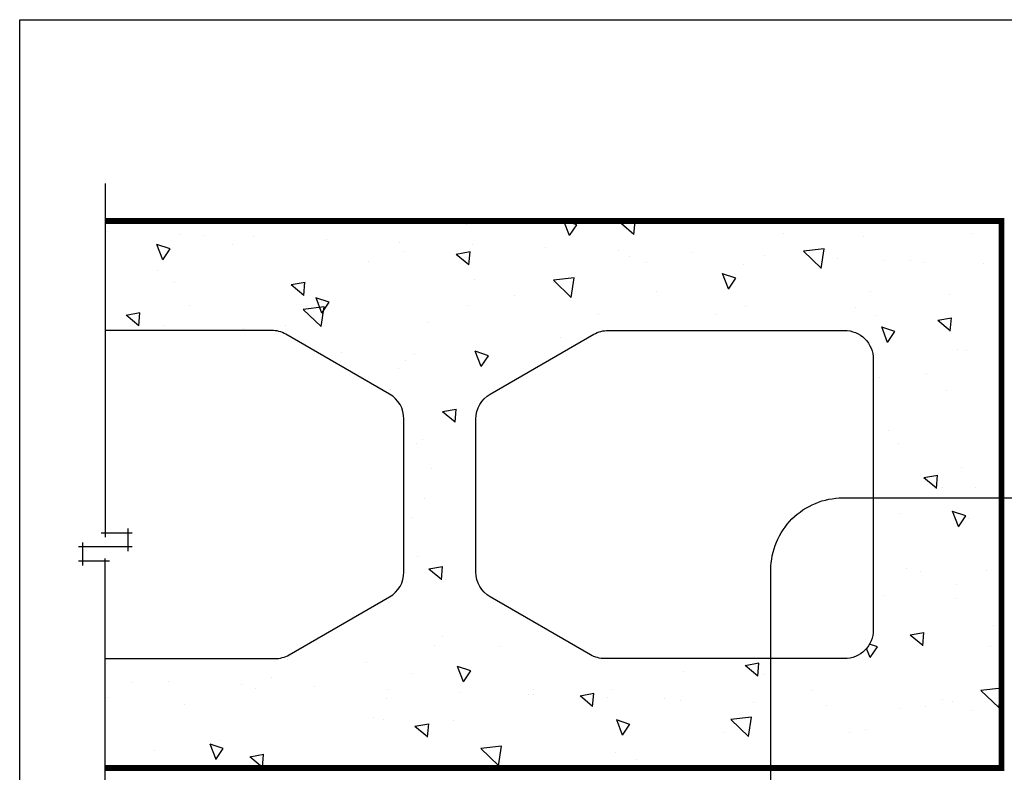
# Model space of a CAD drawing. Units: millimetres. Extents: x -15107 to 17487, y 665 to 33315.
# Drawn here: x 16467 to 16809, y 3432 to 3694 of the extents above; entities that cross this region are included whole.
import ezdxf

# ---------------------------------------------------------------- set-up
doc = ezdxf.new("R2010")
doc.units = ezdxf.units.MM
doc.header["$LTSCALE"] = 50
for name, color, linetype in [('Blanc .25', 7, 'Continuous'), ('Gris .08', 8, 'Continuous'), ('Rouge .15', 1, 'Continuous')]:
    doc.layers.add(name, color=color, linetype=linetype)

msp = doc.modelspace()

# ---------------------------------------------------------------- hatches: boundary and pattern name
at = {"layer": 'Gris .08'}
h = msp.add_hatch(dxfattribs=at)
h.set_pattern_fill('AR-CONC', color=256, scale=0.3, angle=90, style=0)
h.set_pattern_definition([(140, (10604.487, 1853.22), (4.78173, 54.6554), [5.715, -62.865]), (85, (10604.487, 1853.22), (-57.317, -10.57285), [4.572, -50.292]), (190.451, (10604.885, 1857.777), (-52.535, 44.08275), [4.857, -53.427]), (136.1842, (10589.25, 1853.22), (12.6127, 81.3237), [8.5725, -94.2975]), (186.6356, (10590.3, 1860), (-74.2277, 71.2213), [7.2855, -80.1405]), (81.184, (10589.25, 1853.22), (-74.2275, 71.2214), [6.858, -75.438]), (111, (10593.057, 1860.84), (30.67966, 45.48446), [5.715, -62.865]), (56, (10593.057, 1860.84), (-55.2564, 18.5406), [4.572, -50.292]), (161.4514, (10595.613, 1864.63), (-24.57686, 64.02495), [4.857, -53.427]), (127.5, (10604.487, 1853.222), (-25.36651, 0.92658), [0, -49.6824, 0, -51.054, 0, -50.4825]), (97.5, (10604.487, 1853.222), (-30.05417, 20.0459), [0, -29.1084, 0, -48.5394, 0, -19.2405]), (57.5, (10604.487, 1836.23), (1.71862, 40.67718), [0, -19.05, 0, -59.436, 0, -78.867]), (47.5, (10604.487, 1828.61), (-7.62795, 44.43875), [0, -24.765, 0, -39.4716, 0, -56.007])])
h.paths.add_polyline_path([(16807.81, 3623.96), (16496.63, 3623.96), (16496.63, 3585.96), (16554.32, 3585.96, -0.131652), (16559.32, 3584.62), (16595.31, 3563.85, -0.267949), (16600.31, 3555.19), (16600.31, 3502.07, -0.267949), (16595.31, 3493.41), (16560.48, 3473.3, -0.131652), (16555.48, 3471.96), (16496.63, 3471.96), (16496.63, 3433.96), (16807.81, 3433.96)])
h.paths.add_polyline_path([(16666.29, 3584.62, -0.131652), (16671.29, 3585.96), (16753.31, 3585.96, -0.414214), (16763.31, 3575.96), (16763.31, 3481.96, -0.414214), (16753.31, 3471.96), (16670.13, 3471.96, -0.131652), (16665.13, 3473.3), (16630.31, 3493.41, -0.267949), (16625.31, 3502.07), (16625.31, 3555.19, -0.267949), (16630.31, 3563.85)], flags=16)

# ---------------------------------------------------------------- linework, layer by layer
at = {"layer": 'Blanc .25', "const_width": 2}
msp.add_lwpolyline([(16496.63, 3433.96), (16807.81, 3433.96), (16807.81, 3623.96), (16496.63, 3623.96)], dxfattribs=at)
at = {"layer": 'Blanc .25'}
msp.add_lwpolyline([(16496.63, 3471.96), (16555.48, 3471.96, 0.131652), (16560.48, 3473.3), (16595.31, 3493.41, 0.267949), (16600.31, 3502.07), (16600.31, 3555.19, 0.267949), (16595.31, 3563.85), (16559.32, 3584.62, 0.131652), (16554.32, 3585.96), (16496.63, 3585.96)], format="xyb", dxfattribs=at)
msp.add_lwpolyline([(16625.31, 3555.19, -0.267949), (16630.31, 3563.85), (16666.29, 3584.62, -0.131652), (16671.29, 3585.96), (16753.31, 3585.96, -0.414214), (16763.31, 3575.96), (16763.31, 3481.96, -0.414214), (16753.31, 3471.96), (16670.13, 3471.96, -0.131652), (16665.13, 3473.3), (16630.31, 3493.41, -0.267949), (16625.31, 3502.07)], format="xyb", close=True, dxfattribs=at)
at = {"layer": 'Defpoints'}
msp.add_lwpolyline([(16466.89, 3693.9), (17207.93, 3693.9), (17207.93, 2941.87), (16466.89, 2941.87)], close=True, dxfattribs=at)
at = {"layer": 'Gris .08'}
for p, q in [((16496.63, 3636.96), (16496.63, 3514.21)), ((16495.13, 3515.71), (16506, 3515.71)), ((16504.5, 3517.21), (16504.5, 3509.28)), ((16488.76, 3504.34), (16488.76, 3512.28)), ((16506, 3510.78), (16487.26, 3510.78)), ((16498.13, 3505.84), (16487.26, 3505.84)), ((16496.63, 3344.83), (16496.63, 3506.73))]:
    msp.add_line(p, q, dxfattribs=at)
at = {"layer": 'Rouge .15'}
msp.add_lwpolyline([(16889.22, 3338.07), (16755.99, 3338.07, -0.38841), (16727.76, 3363.07), (16727.76, 3502.8, -0.414214), (16752.76, 3527.8), (16890.22, 3527.8, -0.422586), (16914.22, 3502.8), (16914.22, 3363.07, -0.414214)], format="xyb", close=True, dxfattribs=at)

doc.saveas('drawing.dxf')
